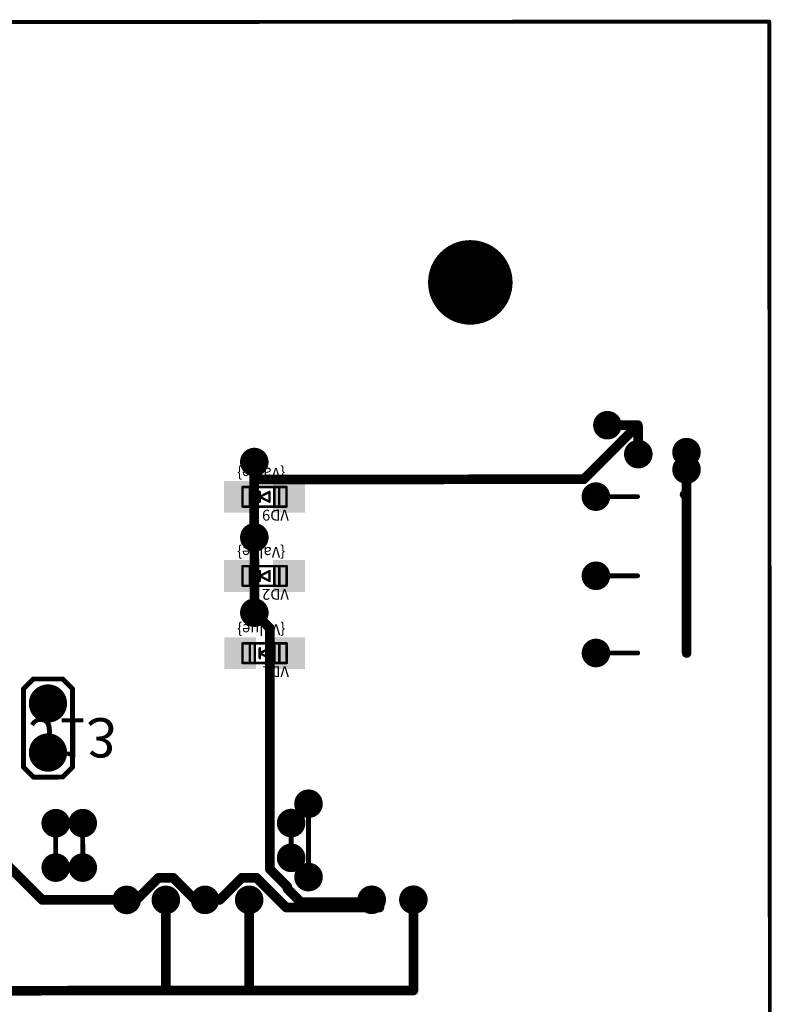
# Model space of a CAD drawing. Extents: x -1676 to 2120, y -1096 to 1570.
# Drawn here: x -551 to -454, y -76 to 51 of the extents above; entities that cross this region are included whole.
import ezdxf

# ---------------------------------------------------------------- set-up
doc = ezdxf.new("R2010")
doc.units = 0
doc.header["$MEASUREMENT"] = 0
for name, color, linetype in [('BOARD', 250, 'Continuous'), ('BOT_MASK', 250, 'Continuous'), ('BOT_PASTE', 250, 'Continuous'), ('BOT_SILK', 7, 'Continuous'), ('BOTTOM', 250, 'Continuous'), ('TOP', 250, 'Continuous'), ('TOP_MASK', 250, 'Continuous'), ('TOP_SILK', 250, 'Continuous')]:
    doc.layers.add(name, color=color, linetype=linetype)
doc.styles.get("Standard").update_dxf_attribs({"font": 'txt', "oblique": 15})

# ---------------------------------------------------------------- blocks, each defined once
blk = doc.blocks.new('UNIT_DISC')
at = {"linetype": 'Continuous', "const_width": 0.5}
blk.add_lwpolyline([(0.25, 0, 1), (-0.25, 0, 1)], format="xyb", close=True, dxfattribs=at)
blk = doc.blocks.new('SHAPE_EL_433_433_0_0_0_0')
at = {"xscale": 1.1, "yscale": 1.1, "zscale": 1.1}
blk.add_blockref('UNIT_DISC', (0, 0), dxfattribs=at)
blk = doc.blocks.new('SHAPE_EL_583_583_0_0_0_0')
at = {"xscale": 1.481, "yscale": 1.481, "zscale": 1.481}
blk.add_blockref('UNIT_DISC', (0, 0), dxfattribs=at)
blk = doc.blocks.new('VIAMY35')
at = {"layer": 'TOP'}
blk.add_blockref('SHAPE_EL_433_433_0_0_0_0', (0, 0), dxfattribs=at)
at = {"layer": 'TOP_MASK'}
blk.add_blockref('SHAPE_EL_583_583_0_0_0_0', (0, 0), dxfattribs=at)
blk = doc.blocks.new('VIAMY91')
at = {"layer": 'BOT_MASK'}
blk.add_blockref('SHAPE_EL_583_583_0_0_0_0', (0, 0), dxfattribs=at)
at = {"layer": 'BOTTOM'}
blk.add_blockref('SHAPE_EL_433_433_0_0_0_0', (0, 0), dxfattribs=at)
at = {"layer": 'TOP'}
blk.add_blockref('SHAPE_EL_433_433_0_0_0_0', (0, 0), dxfattribs=at)
at = {"layer": 'TOP_MASK'}
blk.add_blockref('SHAPE_EL_583_583_0_0_0_0', (0, 0), dxfattribs=at)
blk = doc.blocks.new('VIAMY96')
at = {"layer": 'TOP'}
blk.add_blockref('SHAPE_EL_433_433_0_0_0_0', (0, 0), dxfattribs=at)
at = {"layer": 'TOP_MASK'}
blk.add_blockref('SHAPE_EL_583_583_0_0_0_0', (0, 0), dxfattribs=at)
blk = doc.blocks.new('VIAMY106')
at = {"layer": 'TOP'}
blk.add_blockref('SHAPE_EL_433_433_0_0_0_0', (0, 0), dxfattribs=at)
at = {"layer": 'TOP_MASK'}
blk.add_blockref('SHAPE_EL_583_583_0_0_0_0', (0, 0), dxfattribs=at)
blk = doc.blocks.new('VIAMY58')
at = {"layer": 'TOP'}
blk.add_blockref('SHAPE_EL_433_433_0_0_0_0', (0, 0), dxfattribs=at)
at = {"layer": 'TOP_MASK'}
blk.add_blockref('SHAPE_EL_583_583_0_0_0_0', (0, 0), dxfattribs=at)
blk = doc.blocks.new('VIAMY57')
at = {"layer": 'BOT_MASK'}
blk.add_blockref('SHAPE_EL_583_583_0_0_0_0', (0, 0), dxfattribs=at)
at = {"layer": 'BOTTOM'}
blk.add_blockref('SHAPE_EL_433_433_0_0_0_0', (0, 0), dxfattribs=at)
at = {"layer": 'TOP'}
blk.add_blockref('SHAPE_EL_433_433_0_0_0_0', (0, 0), dxfattribs=at)
at = {"layer": 'TOP_MASK'}
blk.add_blockref('SHAPE_EL_583_583_0_0_0_0', (0, 0), dxfattribs=at)
blk = doc.blocks.new('VIAMY50')
at = {"layer": 'TOP'}
blk.add_blockref('SHAPE_EL_433_433_0_0_0_0', (0, 0), dxfattribs=at)
at = {"layer": 'TOP_MASK'}
blk.add_blockref('SHAPE_EL_583_583_0_0_0_0', (0, 0), dxfattribs=at)
blk = doc.blocks.new('VIAMY23')
at = {"layer": 'TOP'}
blk.add_blockref('SHAPE_EL_433_433_0_0_0_0', (0, 0), dxfattribs=at)
at = {"layer": 'TOP_MASK'}
blk.add_blockref('SHAPE_EL_583_583_0_0_0_0', (0, 0), dxfattribs=at)
blk = doc.blocks.new('VIAMY48')
at = {"layer": 'TOP'}
blk.add_blockref('SHAPE_EL_433_433_0_0_0_0', (0, 0), dxfattribs=at)
at = {"layer": 'TOP_MASK'}
blk.add_blockref('SHAPE_EL_583_583_0_0_0_0', (0, 0), dxfattribs=at)
blk = doc.blocks.new('VIAMY75')
at = {"layer": 'TOP'}
blk.add_blockref('SHAPE_EL_433_433_0_0_0_0', (0, 0), dxfattribs=at)
at = {"layer": 'TOP_MASK'}
blk.add_blockref('SHAPE_EL_583_583_0_0_0_0', (0, 0), dxfattribs=at)
blk = doc.blocks.new('LDSMD0805_281237')
at = {"layer": 'BOT_SILK', "linetype": 'Continuous', "const_width": 0.127}
for points in [[(431.973, 105.108), (429.687, 105.108)], [(429.687, 105.108), (429.687, 104.092)], [(430.068, 105.108), (430.068, 104.092)], [(430.322, 105.108), (430.322, 104.092)], [(431.338, 105.108), (431.338, 104.092)], [(431.592, 105.108), (431.592, 104.092)], [(431.973, 104.092), (431.973, 105.108)], [(430.576, 104.6), (431.084, 104.854)], [(430.576, 104.854), (430.576, 104.346)], [(431.084, 104.346), (430.576, 104.6)], [(431.084, 104.854), (431.084, 104.346)], [(429.687, 104.092), (431.973, 104.092)]]:
    blk.add_lwpolyline(points, dxfattribs=at)
at = {"layer": 'BOT_SILK', "xscale": 0.127, "yscale": 0.127, "zscale": 0.127}
for p in [(429.687, 105.108), (429.687, 105.108), (430.068, 105.108), (430.322, 105.108), (431.338, 105.108), (431.592, 105.108), (431.973, 105.108), (431.973, 105.108), (430.576, 104.854), (430.576, 104.6), (430.576, 104.6), (431.084, 104.854), (431.084, 104.854), (429.687, 104.092), (429.687, 104.092), (430.068, 104.092), (430.322, 104.092), (430.576, 104.346), (431.084, 104.346), (431.084, 104.346), (431.338, 104.092), (431.592, 104.092), (431.973, 104.092), (431.973, 104.092)]:
    blk.add_blockref('UNIT_DISC', p, dxfattribs=at)
blk = doc.blocks.new('SHAPE_SQ_500_500_0_0_0_0')
blk.add_solid([(-0.635, -0.635), (0.635, -0.635), (-0.635, 0.635), (0.635, 0.635)])
blk = doc.blocks.new('SHAPE_SQ_650_650_0_0_0_0')
blk.add_solid([(-0.8255, -0.8255), (0.8255, -0.8255), (-0.8255, 0.8255), (0.8255, 0.8255)])
blk = doc.blocks.new('PL50X5051_F')
at = {"layer": 'BOT_MASK'}
blk.add_blockref('SHAPE_SQ_650_650_0_0_0_0', (0, 0), dxfattribs=at)
at = {"layer": 'BOT_PASTE'}
blk.add_blockref('SHAPE_SQ_500_500_0_0_0_0', (0, 0), dxfattribs=at)
at = {"layer": 'BOTTOM'}
blk.add_blockref('SHAPE_SQ_500_500_0_0_0_0', (0, 0), dxfattribs=at)
blk = doc.blocks.new('PL50X5076_F')
at = {"layer": 'BOT_MASK'}
blk.add_blockref('SHAPE_SQ_650_650_0_0_0_0', (0, 0), dxfattribs=at)
at = {"layer": 'BOT_PASTE'}
blk.add_blockref('SHAPE_SQ_500_500_0_0_0_0', (0, 0), dxfattribs=at)
at = {"layer": 'BOTTOM'}
blk.add_blockref('SHAPE_SQ_500_500_0_0_0_0', (0, 0), dxfattribs=at)
blk = doc.blocks.new('VD9')
for name, p in [('PL50X5051_F', (429.56, 104.6)), ('LDSMD0805_281237', (0, 0)), ('PL50X5076_F', (432.1, 104.6))]:
    blk.add_blockref(name, p)
at = {"layer": 'BOT_SILK', "text_generation_flag": 2}
for s, p in [('VD9', (432.089, 105.273)), ('{Value}', (431.9, 103.1))]:
    blk.add_text(s, height=0.56, dxfattribs=at).set_placement(p)
blk = doc.blocks.new('LDSMD0805_281283')
at = {"layer": 'BOT_SILK', "linetype": 'Continuous', "const_width": 0.127}
for points in [[(431.973, 109.208), (429.687, 109.208)], [(429.687, 109.208), (429.687, 108.192)], [(430.068, 109.208), (430.068, 108.192)], [(430.322, 109.208), (430.322, 108.192)], [(431.338, 109.208), (431.338, 108.192)], [(431.592, 109.208), (431.592, 108.192)], [(431.973, 108.192), (431.973, 109.208)], [(430.576, 108.7), (431.084, 108.954)], [(430.576, 108.954), (430.576, 108.446)], [(431.084, 108.446), (430.576, 108.7)], [(431.084, 108.954), (431.084, 108.446)], [(429.687, 108.192), (431.973, 108.192)]]:
    blk.add_lwpolyline(points, dxfattribs=at)
at = {"layer": 'BOT_SILK', "xscale": 0.127, "yscale": 0.127, "zscale": 0.127}
for p in [(429.687, 109.208), (429.687, 109.208), (430.068, 109.208), (430.322, 109.208), (431.338, 109.208), (431.592, 109.208), (431.973, 109.208), (431.973, 109.208), (430.576, 108.954), (430.576, 108.7), (430.576, 108.7), (431.084, 108.954), (431.084, 108.954), (429.687, 108.192), (429.687, 108.192), (430.068, 108.192), (430.322, 108.192), (430.576, 108.446), (431.084, 108.446), (431.084, 108.446), (431.338, 108.192), (431.592, 108.192), (431.973, 108.192), (431.973, 108.192)]:
    blk.add_blockref('UNIT_DISC', p, dxfattribs=at)
blk = doc.blocks.new('PL50X5049_F')
at = {"layer": 'BOT_MASK'}
blk.add_blockref('SHAPE_SQ_650_650_0_0_0_0', (0, 0), dxfattribs=at)
at = {"layer": 'BOT_PASTE'}
blk.add_blockref('SHAPE_SQ_500_500_0_0_0_0', (0, 0), dxfattribs=at)
at = {"layer": 'BOTTOM'}
blk.add_blockref('SHAPE_SQ_500_500_0_0_0_0', (0, 0), dxfattribs=at)
blk = doc.blocks.new('VD2')
for name, p in [('PL50X5049_F', (429.56, 108.7)), ('LDSMD0805_281283', (0, 0)), ('PL50X5076_F', (432.1, 108.7))]:
    blk.add_blockref(name, p)
at = {"layer": 'BOT_SILK', "text_generation_flag": 2}
for s, p in [('VD2', (432.089, 109.373)), ('{Value}', (431.9, 107.2))]:
    blk.add_text(s, height=0.56, dxfattribs=at).set_placement(p)
blk = doc.blocks.new('LDSMD0805_281262')
at = {"layer": 'BOT_SILK', "linetype": 'Continuous', "const_width": 0.127}
for points in [[(431.973, 113.208), (429.687, 113.208)], [(429.687, 113.208), (429.687, 112.192)], [(430.068, 113.208), (430.068, 112.192)], [(430.322, 113.208), (430.322, 112.192)], [(431.338, 113.208), (431.338, 112.192)], [(431.592, 113.208), (431.592, 112.192)], [(431.973, 112.192), (431.973, 113.208)], [(430.576, 112.7), (431.084, 112.954)], [(430.576, 112.954), (430.576, 112.446)], [(431.084, 112.446), (430.576, 112.7)], [(431.084, 112.954), (431.084, 112.446)], [(429.687, 112.192), (431.973, 112.192)]]:
    blk.add_lwpolyline(points, dxfattribs=at)
at = {"layer": 'BOT_SILK', "xscale": 0.127, "yscale": 0.127, "zscale": 0.127}
for p in [(429.687, 113.208), (429.687, 113.208), (430.068, 113.208), (430.322, 113.208), (431.338, 113.208), (431.592, 113.208), (431.973, 113.208), (431.973, 113.208), (430.576, 112.954), (430.576, 112.7), (430.576, 112.7), (431.084, 112.954), (431.084, 112.954), (429.687, 112.192), (429.687, 112.192), (430.068, 112.192), (430.322, 112.192), (430.576, 112.446), (431.084, 112.446), (431.084, 112.446), (431.338, 112.192), (431.592, 112.192), (431.973, 112.192), (431.973, 112.192)]:
    blk.add_blockref('UNIT_DISC', p, dxfattribs=at)
blk = doc.blocks.new('PL50X5024_F')
at = {"layer": 'BOT_MASK'}
blk.add_blockref('SHAPE_SQ_650_650_0_0_0_0', (0, 0), dxfattribs=at)
at = {"layer": 'BOT_PASTE'}
blk.add_blockref('SHAPE_SQ_500_500_0_0_0_0', (0, 0), dxfattribs=at)
at = {"layer": 'BOTTOM'}
blk.add_blockref('SHAPE_SQ_500_500_0_0_0_0', (0, 0), dxfattribs=at)
blk = doc.blocks.new('VD1')
for name, p in [('PL50X5024_F', (429.56, 112.7)), ('LDSMD0805_281262', (0, 0)), ('PL50X5076_F', (432.1, 112.7))]:
    blk.add_blockref(name, p)
at = {"layer": 'BOT_SILK', "text_generation_flag": 2}
for s, p in [('VD1', (432.089, 113.373)), ('{Value}', (431.9, 111.2))]:
    blk.add_text(s, height=0.56, dxfattribs=at).set_placement(p)
blk = doc.blocks.new('JAMPER_283515')
at = {"layer": 'TOP_SILK', "linetype": 'Continuous', "const_width": 0.254}
for points in [[(418.838, 119.11), (418.33, 118.602)], [(420.362, 119.11), (418.838, 119.11)], [(420.87, 118.602), (420.362, 119.11)], [(418.33, 118.602), (418.33, 117.84)], [(420.87, 117.84), (420.87, 118.602)], [(418.33, 115.3), (418.33, 117.84)], [(419.854, 118.094), (419.346, 118.094)], [(419.346, 118.094), (419.346, 117.586)], [(419.854, 117.586), (419.854, 118.094)], [(420.87, 115.3), (420.87, 117.84)], [(419.346, 117.586), (419.854, 117.586)], [(418.33, 114.538), (418.33, 115.3)], [(419.346, 115.554), (419.346, 115.046)], [(419.854, 115.554), (419.346, 115.554)], [(419.854, 115.046), (419.854, 115.554)], [(420.87, 114.538), (420.87, 115.3)], [(419.346, 115.046), (419.854, 115.046)], [(418.838, 114.03), (418.33, 114.538)], [(420.362, 114.03), (420.87, 114.538)], [(419.6, 114.03), (418.838, 114.03)], [(419.6, 114.03), (420.362, 114.03)]]:
    blk.add_lwpolyline(points, dxfattribs=at)
at = {"layer": 'TOP_SILK', "xscale": 0.254, "yscale": 0.254, "zscale": 0.254}
for p in [(418.838, 119.11), (418.838, 119.11), (420.362, 119.11), (420.362, 119.11), (418.33, 118.602), (418.33, 118.602), (420.87, 118.602), (420.87, 118.602), (418.33, 117.84), (418.33, 117.84), (419.346, 118.094), (419.346, 118.094), (419.854, 118.094), (419.854, 118.094), (420.87, 117.84), (420.87, 117.84), (419.346, 117.586), (419.346, 117.586), (419.854, 117.586), (419.854, 117.586), (418.33, 115.3), (418.33, 115.3), (419.346, 115.554), (419.346, 115.554), (419.854, 115.554), (419.854, 115.554), (420.87, 115.3), (420.87, 115.3), (419.346, 115.046), (419.346, 115.046), (419.854, 115.046), (419.854, 115.046), (418.33, 114.538), (418.33, 114.538), (420.87, 114.538), (420.87, 114.538), (418.838, 114.03), (418.838, 114.03), (419.6, 114.03), (419.6, 114.03), (420.362, 114.03), (420.362, 114.03)]:
    blk.add_blockref('UNIT_DISC', p, dxfattribs=at)
blk = doc.blocks.new('SHAPE_EL_629_629_0_0_0_0')
at = {"xscale": 1.6, "yscale": 1.6, "zscale": 1.6}
blk.add_blockref('UNIT_DISC', (0, 0), dxfattribs=at)
blk = doc.blocks.new('SHAPE_EL_779_779_0_0_0_0')
at = {"xscale": 1.981, "yscale": 1.981, "zscale": 1.981}
blk.add_blockref('UNIT_DISC', (0, 0), dxfattribs=at)
blk = doc.blocks.new('180')
at = {"layer": 'BOT_MASK'}
blk.add_blockref('SHAPE_EL_779_779_0_0_0_0', (0, 0), dxfattribs=at)
at = {"layer": 'BOTTOM'}
blk.add_blockref('SHAPE_EL_629_629_0_0_0_0', (0, 0), dxfattribs=at)
at = {"layer": 'TOP'}
blk.add_blockref('SHAPE_EL_629_629_0_0_0_0', (0, 0), dxfattribs=at)
at = {"layer": 'TOP_MASK'}
blk.add_blockref('SHAPE_EL_779_779_0_0_0_0', (0, 0), dxfattribs=at)
blk = doc.blocks.new('179')
at = {"layer": 'BOT_MASK'}
blk.add_blockref('SHAPE_EL_779_779_0_0_0_0', (0, 0), dxfattribs=at)
at = {"layer": 'BOTTOM'}
blk.add_blockref('SHAPE_EL_629_629_0_0_0_0', (0, 0), dxfattribs=at)
at = {"layer": 'TOP'}
blk.add_blockref('SHAPE_EL_629_629_0_0_0_0', (0, 0), dxfattribs=at)
at = {"layer": 'TOP_MASK'}
blk.add_blockref('SHAPE_EL_779_779_0_0_0_0', (0, 0), dxfattribs=at)
blk = doc.blocks.new('J13')
blk.add_blockref('JAMPER_283515', (0, 0))
at = {"rotation": 90}
for name, p in [('179', (419.6, 117.84)), ('180', (419.6, 115.3))]:
    blk.add_blockref(name, p, dxfattribs=at)
at = {"layer": 'TOP_SILK'}
blk.add_text('J13', height=2.032, dxfattribs=at).set_placement((418.584, 116.062))
blk = doc.blocks.new('SHAPE_EL_1574_1574_0_0_0_0')
at = {"xscale": 4, "yscale": 4, "zscale": 4}
blk.add_blockref('UNIT_DISC', (0, 0), dxfattribs=at)
blk = doc.blocks.new('SHAPE_EL_1724_1724_0_0_0_0')
at = {"xscale": 4.381, "yscale": 4.381, "zscale": 4.381}
blk.add_blockref('UNIT_DISC', (0, 0), dxfattribs=at)
blk = doc.blocks.new('1_2')
at = {"layer": 'BOT_MASK'}
blk.add_blockref('SHAPE_EL_1724_1724_0_0_0_0', (0, 0), dxfattribs=at)
at = {"layer": 'BOTTOM'}
blk.add_blockref('SHAPE_EL_1574_1574_0_0_0_0', (0, 0), dxfattribs=at)
at = {"layer": 'TOP'}
blk.add_blockref('SHAPE_EL_1574_1574_0_0_0_0', (0, 0), dxfattribs=at)
at = {"layer": 'TOP_MASK'}
blk.add_blockref('SHAPE_EL_1724_1724_0_0_0_0', (0, 0), dxfattribs=at)

msp = doc.modelspace()

# ---------------------------------------------------------------- linework, layer by layer
at = {"layer": 'BOARD', "linetype": 'Continuous', "const_width": 0.5}
for points in [[(-796.473, 50.725), (-453.973, 50.913)], [(-453.973, 50.913), (-453.829, -211.587)]]:
    msp.add_lwpolyline(points, dxfattribs=at)
at = {"layer": 'BOTTOM', "linetype": 'Continuous'}
for points, const_width in [([(-471.099, -1.442), (-478, -8.35)], 1.25), ([(-474.944, -1.349), (-471.194, -1.347)], 1.25), ([(-471.194, -1.347), (-471.099, -1.442)], 1.25), ([(-471.003, -1.346), (-471.099, -1.442)], 1.25), ([(-471.099, -1.442), (-470.944, -1.596)], 1.25), ([(-470.944, -1.596), (-470.942, -5.096)], 1.25), ([(-464.692, -4.843), (-464.691, -7.093)], 1.25), ([(-520.691, -6.124), (-520.69, -8.374)], 1.25), ([(-464.691, -7.093), (-464.689, -10.343)], 1.25), ([(-478, -8.35), (-520.69, -8.374)], 1.25), ([(-520.69, -8.374), (-520.686, -15.874)], 1.25), ([(-464.939, -10.343), (-464.689, -10.593)], 1.25), ([(-464.689, -10.343), (-464.939, -10.343)], 1.25), ([(-464.689, -10.593), (-464.683, -20.843)], 1.25), ([(-476.439, -10.599), (-471.039, -10.597)], 0.625), ([(-520.686, -15.874), (-520.681, -25.624)], 1.25), ([(-464.683, -20.843), (-464.678, -30.843)], 1.25), ([(-476.433, -20.849), (-471.033, -20.847)], 0.625), ([(-518.68, -27.623), (-520.681, -25.624)], 1.25), ([(-518.662, -58.873), (-518.68, -27.623)], 1.25), ([(-476.428, -30.849), (-471.028, -30.847)], 0.625), ([(-513.667, -50.37), (-513.662, -59.87)], 0.635), ([(-546.416, -52.888), (-546.413, -58.638)], 0.625), ([(-542.916, -52.886), (-542.913, -58.636)], 0.625), ([(-515.916, -52.871), (-515.913, -57.371)], 0.635), ([(-548.145, -62.829), (-553.225, -57.754)], 1.25), ([(-516.411, -61.121), (-518.662, -58.873)], 1.25), ([(-533.104, -59.963), (-535.96, -62.822)], 1.25), ([(-531.199, -59.962), (-533.104, -59.963)], 1.25), ([(-528.34, -62.818), (-531.199, -59.962)], 1.25), ([(-522.309, -59.957), (-525.165, -62.816)], 1.25), ([(-520.404, -59.956), (-522.309, -59.957)], 1.25), ([(-516.545, -63.811), (-520.404, -59.956)], 1.25), ([(-516.411, -61.371), (-516.411, -61.121)], 1.25), ([(-514.66, -63.12), (-516.411, -61.371)], 1.25), ([(-548.145, -62.829), (-537.23, -62.823)], 1.25), ([(-537.23, -62.823), (-535.96, -62.822)], 1.25), ([(-532.15, -62.82), (-532.144, -74.568)], 1.25), ([(-528.34, -62.818), (-527.07, -62.817)], 1.25), ([(-527.07, -62.817), (-525.165, -62.816)], 1.25), ([(-521.355, -62.814), (-521.349, -74.562)], 1.25), ([(-505.48, -62.805), (-505.79, -63.116)], 1.25), ([(-504.48, -63.805), (-505.48, -62.805)], 1.25), ([(-500.083, -62.802), (-500.076, -74.55)], 1.25), ([(-504.48, -63.805), (-516.545, -63.811)], 1.25), ([(-505.79, -63.116), (-514.66, -63.12)], 1.25), ([(-553.099, -74.579), (-532.144, -74.568)], 1.25), ([(-532.144, -74.568), (-521.349, -74.562)], 1.25), ([(-521.349, -74.562), (-500.076, -74.55)], 1.25)]:
    msp.add_lwpolyline(points, dxfattribs=dict(at, const_width=const_width))

# ---------------------------------------------------------------- block references
at = {"xscale": -2.500000000000065, "yscale": 2.5, "zscale": 2.5, "rotation": 180.0314426784603}
for name, p in [('1_2', (-492.704, 17.142)), ('VIAMY96', (-474.944, -1.349)), ('VIAMY96', (-470.942, -5.096)), ('VIAMY75', (-464.692, -4.843)), ('VIAMY96', (-520.691, -6.124)), ('VIAMY75', (-464.691, -7.093)), ('VD9', (-1596.582, 250.286)), ('VIAMY50', (-476.439, -10.599)), ('VIAMY96', (-520.686, -15.874)), ('VD2', (-1596.582, 250.286)), ('VIAMY48', (-476.433, -20.849)), ('VIAMY96', (-520.681, -25.624)), ('VD1', (-1596.582, 250.286)), ('VIAMY23', (-476.428, -30.849)), ('J13', (-1596.582, 250.286)), ('VIAMY58', (-513.667, -50.37)), ('VIAMY35', (-546.416, -52.888)), ('VIAMY106', (-542.916, -52.886)), ('VIAMY57', (-515.916, -52.871)), ('VIAMY57', (-515.913, -57.371)), ('VIAMY35', (-546.413, -58.638)), ('VIAMY106', (-542.913, -58.636)), ('VIAMY58', (-513.662, -59.87)), ('VIAMY96', (-537.23, -62.823)), ('VIAMY91', (-532.15, -62.82)), ('VIAMY96', (-527.07, -62.817)), ('VIAMY91', (-521.355, -62.814)), ('VIAMY96', (-505.48, -62.805)), ('VIAMY91', (-500.083, -62.802))]:
    msp.add_blockref(name, p, dxfattribs=at)
at = {"layer": 'BOARD', "xscale": -0.5000000000000584, "yscale": 0.5000000000002274, "zscale": 0.5, "rotation": 180.0314426784603}
msp.add_blockref('UNIT_DISC', (-453.973, 50.913), dxfattribs=at)
msp.add_blockref('UNIT_DISC', (-453.973, 50.913), dxfattribs=at)
at = {"layer": 'BOTTOM', "rotation": 180.0314426784603}
for p, xscale, yscale, zscale in [((-474.944, -1.349), -1.249999999999919, 1.25, 1.25), ((-471.194, -1.347), -1.249999999999919, 1.25, 1.25), ((-471.194, -1.347), -1.249999999999919, 1.25, 1.25), ((-471.099, -1.442), -1.249999999999919, 1.25, 1.25), ((-471.099, -1.442), -1.249999999999919, 1.25, 1.25), ((-471.099, -1.442), -1.249999999999919, 1.25, 1.25), ((-471.099, -1.442), -1.249999999999919, 1.25, 1.25), ((-471.003, -1.346), -1.249999999999919, 1.25, 1.25), ((-470.944, -1.596), -1.249999999999919, 1.25, 1.25), ((-470.944, -1.596), -1.249999999999919, 1.25, 1.25), ((-470.942, -5.096), -1.249999999999919, 1.25, 1.25), ((-464.692, -4.843), -1.249999999999919, 1.25, 1.25), ((-520.691, -6.124), -1.249999999999919, 1.25, 1.25), ((-464.691, -7.093), -1.249999999999919, 1.25, 1.25), ((-464.691, -7.093), -1.249999999999919, 1.25, 1.25), ((-520.69, -8.374), -1.249999999999919, 1.25, 1.25), ((-520.69, -8.374), -1.249999999999919, 1.25, 1.25), ((-520.69, -8.374), -1.249999999999919, 1.25, 1.25), ((-478, -8.35), -1.249999999999919, 1.25, 1.25), ((-478, -8.35), -1.249999999999919, 1.25, 1.25), ((-464.939, -10.343), -1.249999999999919, 1.25, 1.25), ((-464.939, -10.343), -1.249999999999919, 1.25, 1.25), ((-464.689, -10.343), -1.249999999999919, 1.25, 1.25), ((-464.689, -10.343), -1.249999999999919, 1.25, 1.25), ((-464.689, -10.593), -1.249999999999919, 1.25, 1.25), ((-464.689, -10.593), -1.249999999999919, 1.25, 1.25), ((-476.439, -10.599), -0.6249999999999594, 0.625, 0.625), ((-471.039, -10.597), -0.6249999999999594, 0.625, 0.625), ((-520.686, -15.874), -1.249999999999919, 1.25, 1.25), ((-520.686, -15.874), -1.249999999999919, 1.25, 1.25), ((-464.683, -20.843), -1.249999999999919, 1.25, 1.25), ((-464.683, -20.843), -1.249999999999919, 1.25, 1.25), ((-476.433, -20.849), -0.6249999999999594, 0.625, 0.625), ((-471.033, -20.847), -0.6249999999999594, 0.625, 0.625), ((-520.681, -25.624), -1.249999999999919, 1.25, 1.25), ((-520.681, -25.624), -1.249999999999919, 1.25, 1.25), ((-518.68, -27.623), -1.249999999999919, 1.25, 1.25), ((-518.68, -27.623), -1.249999999999919, 1.25, 1.25), ((-476.428, -30.849), -0.6249999999999594, 0.625, 0.625), ((-471.028, -30.847), -0.6249999999999594, 0.625, 0.625), ((-464.678, -30.843), -1.249999999999919, 1.25, 1.25), ((-513.667, -50.37), -0.6350000000000696, 0.6349999999999908, 0.635), ((-546.416, -52.888), -0.6249999999999594, 0.625, 0.625), ((-542.916, -52.886), -0.6249999999999594, 0.625, 0.625), ((-515.916, -52.871), -0.6350000000000696, 0.6349999999999908, 0.635), ((-515.913, -57.371), -0.6350000000000696, 0.6349999999999908, 0.635), ((-546.413, -58.638), -0.6249999999999594, 0.625, 0.625), ((-542.913, -58.636), -0.6249999999999594, 0.625, 0.625), ((-518.662, -58.873), -1.249999999999919, 1.25, 1.25), ((-518.662, -58.873), -1.249999999999919, 1.25, 1.25), ((-533.104, -59.963), -1.249999999999919, 1.25, 1.25), ((-533.104, -59.963), -1.249999999999919, 1.25, 1.25), ((-531.199, -59.962), -1.249999999999919, 1.25, 1.25), ((-531.199, -59.962), -1.249999999999919, 1.25, 1.25), ((-522.309, -59.957), -1.249999999999919, 1.25, 1.25), ((-522.309, -59.957), -1.249999999999919, 1.25, 1.25), ((-520.404, -59.956), -1.249999999999919, 1.25, 1.25), ((-520.404, -59.956), -1.249999999999919, 1.25, 1.25), ((-513.662, -59.87), -0.6350000000000696, 0.6349999999999908, 0.635), ((-516.411, -61.121), -1.249999999999919, 1.25, 1.25), ((-516.411, -61.121), -1.249999999999919, 1.25, 1.25), ((-516.411, -61.371), -1.249999999999919, 1.25, 1.25), ((-516.411, -61.371), -1.249999999999919, 1.25, 1.25), ((-548.145, -62.829), -1.249999999999919, 1.25, 1.25), ((-548.145, -62.829), -1.249999999999919, 1.25, 1.25), ((-537.23, -62.823), -1.249999999999919, 1.25, 1.25), ((-537.23, -62.823), -1.249999999999919, 1.25, 1.25), ((-535.96, -62.822), -1.249999999999919, 1.25, 1.25), ((-535.96, -62.822), -1.249999999999919, 1.25, 1.25), ((-532.15, -62.82), -1.249999999999919, 1.25, 1.25), ((-528.34, -62.818), -1.249999999999919, 1.25, 1.25), ((-528.34, -62.818), -1.249999999999919, 1.25, 1.25), ((-527.07, -62.817), -1.249999999999919, 1.25, 1.25), ((-527.07, -62.817), -1.249999999999919, 1.25, 1.25), ((-525.165, -62.816), -1.249999999999919, 1.25, 1.25), ((-525.165, -62.816), -1.249999999999919, 1.25, 1.25), ((-521.355, -62.814), -1.249999999999919, 1.25, 1.25), ((-505.48, -62.805), -1.249999999999919, 1.25, 1.25), ((-505.48, -62.805), -1.249999999999919, 1.25, 1.25), ((-500.083, -62.802), -1.249999999999919, 1.25, 1.25), ((-516.545, -63.811), -1.249999999999919, 1.25, 1.25), ((-516.545, -63.811), -1.249999999999919, 1.25, 1.25), ((-514.66, -63.12), -1.249999999999919, 1.25, 1.25), ((-514.66, -63.12), -1.249999999999919, 1.25, 1.25), ((-505.79, -63.116), -1.249999999999919, 1.25, 1.25), ((-505.79, -63.116), -1.249999999999919, 1.25, 1.25), ((-504.48, -63.805), -1.249999999999919, 1.25, 1.25), ((-504.48, -63.805), -1.249999999999919, 1.25, 1.25), ((-532.144, -74.568), -1.249999999999919, 1.25, 1.25), ((-532.144, -74.568), -1.249999999999919, 1.25, 1.25), ((-532.144, -74.568), -1.249999999999919, 1.25, 1.25), ((-521.349, -74.562), -1.249999999999919, 1.25, 1.25), ((-521.349, -74.562), -1.249999999999919, 1.25, 1.25), ((-521.349, -74.562), -1.249999999999919, 1.25, 1.25), ((-500.076, -74.55), -1.249999999999919, 1.25, 1.25), ((-500.076, -74.55), -1.249999999999919, 1.25, 1.25)]:
    msp.add_blockref('UNIT_DISC', p, dxfattribs=dict(at, xscale=xscale, yscale=yscale, zscale=zscale))

doc.saveas('drawing.dxf')
